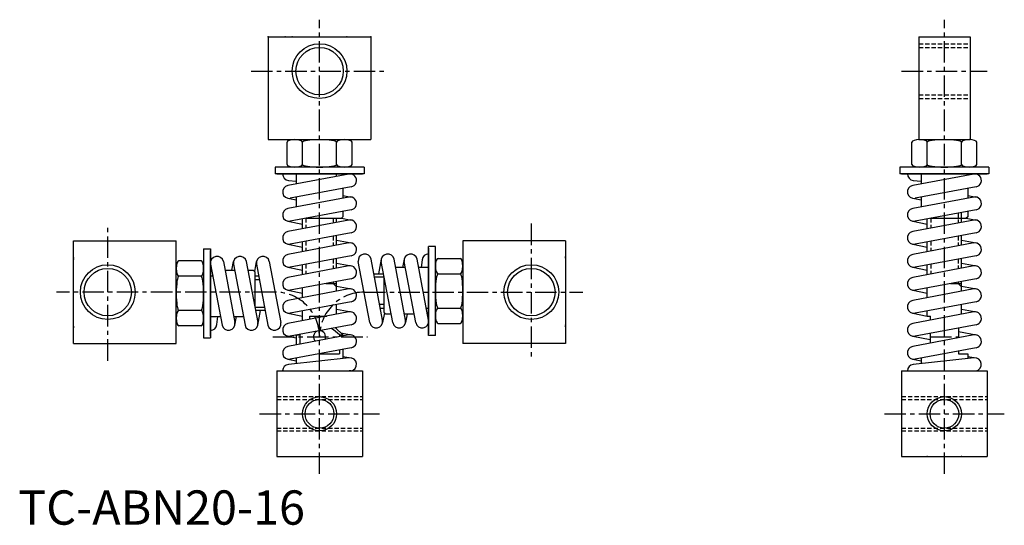
# Model space of a CAD drawing. Extents: x 0 to 288, y 0 to 147.
import ezdxf

# ---------------------------------------------------------------- set-up
doc = ezdxf.new("R2010")
doc.units = 0
doc.header["$LTSCALE"] = 5
doc.header["$MEASUREMENT"] = 0
doc.linetypes.add('CENTER', pattern=[2, 1.25, -0.25, 0.25, -0.25])
doc.linetypes.add('HIDDEN', pattern=[0.375, 0.25, -0.125])
doc.layers.get('0').update_dxf_attribs({"linetype": 'CONTINUOUS'})
for name, color, linetype in [('1', 1, 'CENTER'), ('2', 2, 'HIDDEN'), ('3', 3, 'CONTINUOUS')]:
    doc.layers.add(name, color=color, linetype=linetype)
doc.styles.add('Standard1', font='ARIAL.TTF')

msp = doc.modelspace()

# ---------------------------------------------------------------- linework, layer by layer
for p, q in [((73.01, 142.36), (103.01, 142.36)), ((73.01, 142.36), (73.01, 112.36)), ((103.01, 142.36), (103.01, 112.36)), ((263.03, 142.36), (263.03, 112.36)), ((263.03, 142.36), (278.03, 142.36)), ((278.03, 142.36), (278.03, 112.36)), ((73.01, 112.36), (103.01, 112.36)), ((78.01, 112.36), (98.01, 112.36)), ((263.03, 112.36), (278.03, 112.36)), ((78.51, 105.11), (78.51, 111.61)), ((83.01, 105.11), (83.01, 111.61)), ((93.01, 105.11), (93.01, 111.61)), ((97.51, 105.11), (97.51, 111.61)), ((261.03, 105.11), (261.03, 111.61)), ((265.53, 105.11), (265.53, 111.61)), ((275.53, 105.11), (275.53, 111.61)), ((280.03, 105.11), (280.03, 111.61)), ((101.01, 104.36), (75.01, 104.36)), ((75.01, 104.36), (75.01, 102.36)), ((101.01, 104.36), (101.01, 102.36)), ((283.53, 104.36), (257.53, 104.36)), ((257.53, 104.36), (257.53, 102.36)), ((283.53, 104.36), (283.53, 102.36)), ((94.81, 102.36), (75.01, 102.36)), ((75.51, 102.36), (100.51, 102.36)), ((77.21, 102.36), (96.91, 102.36)), ((96.56, 102.33), (78.76, 98.97)), ((81.21, 102.36), (81.21, 99.43)), ((93.01, 101.66), (93.01, 102.36)), ((101.01, 102.36), (94.81, 102.36)), ((94.81, 102.36), (94.81, 102)), ((277.33, 102.36), (257.53, 102.36)), ((258.03, 102.36), (283.03, 102.36)), ((279.08, 102.33), (261.28, 98.97)), ((263.73, 102.36), (263.73, 99.43)), ((283.53, 102.36), (277.33, 102.36)), ((277.33, 102.36), (277.33, 102)), ((78.91, 100.47), (81.21, 100.22)), ((97.26, 98.59), (79.46, 95.24)), ((94.81, 98.13), (94.81, 95.29)), ((261.43, 100.47), (263.73, 100.22)), ((279.78, 98.59), (261.98, 95.24)), ((277.33, 98.13), (277.33, 95.29)), ((96.56, 95.62), (78.76, 92.26)), ((78.76, 95.24), (81.21, 94.78)), ((81.21, 95.57), (81.21, 92.73)), ((94.81, 96.08), (97.26, 95.62)), ((279.08, 95.62), (261.28, 92.26)), ((261.28, 95.24), (263.73, 94.78)), ((263.73, 95.57), (263.73, 92.73)), ((277.33, 96.08), (279.78, 95.62)), ((97.26, 91.88), (79.46, 88.53)), ((83.01, 86.36), (83.01, 89.2)), ((94.31, 89.36), (83.86, 89.36)), ((93.01, 88.24), (93.01, 89.36)), ((94.81, 89.86), (94.31, 89.36)), ((94.4, 89.45), (97.26, 88.91)), ((94.81, 91.42), (94.81, 89.86)), ((279.78, 91.88), (261.98, 88.53)), ((265.53, 86.36), (265.53, 89.2)), ((276.83, 89.36), (266.38, 89.36)), ((275.53, 88.24), (275.53, 91.08)), ((277.33, 89.86), (276.83, 89.36)), ((276.92, 89.45), (279.78, 88.91)), ((277.33, 91.42), (277.33, 89.86)), ((96.56, 88.91), (78.76, 85.56)), ((78.76, 88.53), (83.01, 87.73)), ((279.08, 88.91), (261.28, 85.56)), ((261.28, 88.53), (265.53, 87.73)), ((97.26, 85.18), (79.46, 81.82)), ((93.01, 81.53), (93.01, 84.37)), ((279.78, 85.18), (261.98, 81.82)), ((275.53, 81.53), (275.53, 84.37)), ((96.56, 82.2), (78.76, 78.85)), ((78.76, 81.82), (83.01, 81.02)), ((83.01, 79.65), (83.01, 82.49)), ((93.01, 83), (97.26, 82.2)), ((279.08, 82.2), (261.28, 78.85)), ((261.28, 81.82), (265.53, 81.02)), ((265.53, 79.65), (265.53, 82.49)), ((275.53, 83), (279.78, 82.2)), ((97.26, 78.47), (79.46, 75.11)), ((93.01, 74.82), (93.01, 77.67)), ((279.78, 78.47), (261.98, 75.11)), ((275.53, 74.82), (275.53, 77.67)), ((96.56, 75.49), (78.76, 72.14)), ((78.76, 75.11), (83.01, 74.31)), ((83.01, 72.94), (83.01, 75.78)), ((93.01, 76.29), (97.26, 75.49)), ((279.08, 75.49), (261.28, 72.14)), ((261.28, 75.11), (265.53, 74.31)), ((265.53, 72.94), (265.53, 75.78)), ((275.53, 76.29), (279.78, 75.49)), ((97.26, 71.76), (79.46, 68.4)), ((83.01, 66.23), (83.01, 69.07)), ((89.83, 70.36), (93.01, 70.36)), ((93.01, 68.12), (93.01, 70.96)), ((93.01, 69.59), (97.26, 68.78)), ((279.78, 71.76), (261.98, 68.4)), ((265.53, 66.23), (265.53, 69.07)), ((272.35, 70.36), (275.53, 70.36)), ((275.53, 68.12), (275.53, 70.96)), ((275.53, 69.59), (279.78, 68.78)), ((96.56, 68.78), (78.76, 65.43)), ((78.76, 68.4), (83.01, 67.6)), ((279.08, 68.78), (261.28, 65.43)), ((261.28, 68.4), (265.53, 67.6)), ((97.26, 65.05), (79.46, 61.7)), ((93.01, 61.41), (93.01, 64.25)), ((279.78, 65.05), (261.98, 61.7)), ((275.53, 61.41), (275.53, 64.25)), ((96.56, 62.08), (78.76, 58.72)), ((78.76, 61.7), (83.01, 60.89)), ((83.01, 59.52), (83.01, 62.36)), ((85.15, 60.86), (90.1, 60.86)), ((85.15, 59.93), (85.15, 60.86)), ((93.01, 62.88), (97.26, 62.08)), ((279.08, 62.08), (261.28, 58.72)), ((261.28, 61.7), (265.53, 60.89)), ((265.53, 60.86), (265.53, 62.36)), ((265.53, 60.86), (266.43, 60.86)), ((266.43, 59.69), (266.43, 60.86)), ((275.53, 62.88), (279.78, 62.08)), ((97.26, 58.34), (79.46, 54.99)), ((93.01, 57.16), (93.01, 57.54)), ((279.78, 58.34), (261.98, 54.99)), ((96.56, 55.37), (78.76, 52.01)), ((78.76, 54.99), (81.21, 54.53)), ((81.21, 55.32), (81.21, 52.48)), ((81.43, 55.36), (82.21, 55.36)), ((82.21, 55.36), (82.21, 52.66)), ((92.69, 57.48), (94.81, 55.36)), ((93.81, 55.36), (94.81, 55.36)), ((93.81, 55.36), (93.81, 54.85)), ((94.23, 55.94), (97.26, 55.37)), ((94.81, 55.36), (94.81, 55.04)), ((279.08, 55.37), (261.28, 52.01)), ((261.28, 54.99), (266.38, 54.03)), ((266.38, 55.82), (266.38, 52.98)), ((274.68, 57.38), (274.68, 54.54)), ((274.68, 56.33), (279.78, 55.37)), ((97.26, 51.63), (79.46, 48.28)), ((87.84, 49.86), (93.81, 49.86)), ((93.81, 50.98), (93.81, 49.86)), ((94.81, 51.17), (94.81, 48.48)), ((94.81, 49.12), (97.26, 48.66)), ((279.78, 51.63), (261.98, 48.28)), ((268.03, 49.36), (268.03, 49.42)), ((274.68, 50.67), (274.68, 49.86)), ((274.68, 49.86), (277.33, 49.86)), ((277.33, 49.86), (277.33, 48.48)), ((277.33, 49.12), (279.78, 48.66)), ((78.76, 48.28), (81.21, 47.82)), ((96.7, 48.68), (78.9, 46.75)), ((81.21, 48.61), (81.21, 47)), ((261.28, 48.28), (263.73, 47.82)), ((279.22, 48.68), (261.42, 46.75)), ((263.73, 48.61), (263.73, 47)), ((263.73, 47.86), (263.73, 47.86)), ((75.51, 44.86), (100.51, 44.86)), ((75.51, 44.86), (75.51, 19.86)), ((97.11, 44.9), (96.7, 44.86)), ((100.51, 44.86), (100.51, 19.86)), ((258.03, 44.86), (258.03, 19.86)), ((258.03, 44.86), (283.03, 44.86)), ((258.03, 44.86), (283.03, 44.86)), ((283.03, 44.86), (283.03, 19.86)), ((75.51, 19.86), (100.51, 19.86)), ((258.03, 19.86), (283.03, 19.86))]:
    msp.add_line(p, q)
for centre, radius in [((88.01, 132.36), 6.92), ((88.01, 32.36), 4.19), ((270.53, 32.36), 4.19)]:
    msp.add_circle(centre, radius)
for centre, radius, start, end in [((79.11, 102.36), 1.9, 180, 263.9072), ((96.91, 100.46), 1.9, 280.6714, 100.6714), ((261.63, 102.36), 1.9, 180, 263.9072), ((279.43, 100.46), 1.9, 280.6714, 100.6714), ((79.11, 97.1), 1.9, 100.6714, 280.6714), ((261.63, 97.1), 1.9, 100.6714, 280.6714), ((96.91, 93.75), 1.9, 280.6714, 100.6714), ((279.43, 93.75), 1.9, 280.6714, 100.6714), ((79.11, 90.4), 1.9, 100.6714, 280.6714), ((261.63, 90.4), 1.9, 100.6714, 280.6714), ((96.91, 87.04), 1.9, 280.6714, 100.6714), ((279.43, 87.04), 1.9, 280.6714, 100.6714), ((79.11, 83.69), 1.9, 100.6714, 280.6714), ((261.63, 83.69), 1.9, 100.6714, 280.6714), ((96.91, 80.33), 1.9, 280.6714, 100.6714), ((279.43, 80.33), 1.9, 280.6714, 100.6714), ((79.11, 76.98), 1.9, 100.6714, 280.6714), ((261.63, 76.98), 1.9, 100.6714, 280.6714), ((96.91, 73.63), 1.9, 280.6714, 100.6714), ((279.43, 73.63), 1.9, 280.6714, 100.6714), ((79.11, 70.27), 1.9, 100.6714, 280.6714), ((261.63, 70.27), 1.9, 100.6714, 280.6714), ((96.91, 66.92), 1.9, 280.6714, 100.6714), ((279.43, 66.92), 1.9, 280.6714, 100.6714), ((79.11, 63.56), 1.9, 100.6714, 280.6714), ((261.63, 63.56), 1.9, 100.6714, 280.6714), ((96.91, 60.21), 1.9, 280.6714, 100.6714), ((279.43, 60.21), 1.9, 280.6714, 100.6714), ((79.11, 56.85), 1.9, 100.6714, 280.6714), ((261.63, 56.85), 1.9, 100.6714, 280.6714), ((88.01, 50.34), 7.67, 137.3439, 139.111), ((88.01, 54.86), 1.75, 113.0068, 228.8909), ((88.01, 54.86), 1.75, 332.4519, 90), ((88.01, 50.34), 7.67, 40.889, 63.9989), ((96.91, 53.5), 1.9, 280.6714, 100.6714), ((279.43, 53.5), 1.9, 280.6714, 100.6714), ((79.11, 50.15), 1.9, 100.6714, 280.6714), ((261.63, 50.15), 1.9, 100.6714, 280.6714), ((79.11, 44.86), 1.9, 96.1997, 180), ((96.91, 46.79), 1.9, 276.1997, 96.1997), ((261.63, 44.86), 1.9, 96.1997, 180), ((279.43, 46.79), 1.9, 276.1997, 96.1997)]:
    msp.add_arc(centre, radius, start, end)
for centre, major_axis, ratio in [((80.76, 111.61), (-2.25, 0), 0.333333), ((88.01, 111.61), (-5, 0), 0.15), ((95.26, 111.61), (-2.25, 0), 0.333333), ((263.28, 111.61), (-2.25, 0), 0.333333), ((270.53, 111.61), (-5, 0), 0.15), ((277.78, 111.61), (-2.25, 0), 0.333333), ((80.76, 105.11), (2.25, 0), 0.333333), ((88.01, 105.11), (5, 0), 0.15), ((95.26, 105.11), (2.25, 0), 0.333333), ((263.28, 105.11), (2.25, 0), 0.333333), ((270.53, 105.11), (5, 0), 0.15), ((277.78, 105.11), (2.25, 0), 0.333333)]:
    msp.add_ellipse(centre, major_axis=major_axis, ratio=ratio, start_param=3.141593, end_param=6.283185)
for p in [(73.01, 142.36), (78.01, 142.36), (80.01, 142.36), (88.01, 142.36), (88.01, 142.36), (96.01, 142.36), (103.01, 142.36), (103.01, 142.36), (101.01, 67.86), (101.01, 67.86), (159.87, 67.86), (159.87, 67.86), (88.01, 19.86), (88.01, 19.86), (265.53, 19.86), (275.53, 19.86)]:
    msp.add_point(p)
at = {"layer": '1'}
for p, q in [((88.01, 14.86), (88.01, 147.36)), ((270.53, 14.86), (270.53, 147.36)), ((68.01, 132.36), (108.01, 132.36)), ((258.03, 132.36), (283.03, 132.36)), ((26.15, 47.86), (26.15, 87.86)), ((149.87, 87.86), (149.87, 47.86)), ((75.01, 67.86), (11.15, 67.86)), ((101.01, 67.86), (164.87, 67.86)), ((74.36, 54.86), (102.05, 54.86)), ((266.38, 54.86), (274.68, 54.86)), ((70.51, 32.36), (105.51, 32.36)), ((253.03, 32.36), (288.03, 32.36))]:
    msp.add_line(p, q, dxfattribs=at)
for centre, start, end in [((75.01, 54.86), 0, 90), ((101.01, 54.86), 90, 180)]:
    msp.add_arc(centre, 13, start, end, dxfattribs=at)
at = {"layer": '2'}
for p, q in [((263.03, 140.36), (278.03, 140.36)), ((263.03, 139.28), (278.03, 139.28)), ((263.03, 125.44), (278.03, 125.44)), ((263.03, 124.36), (278.03, 124.36)), ((84.01, 89.39), (84.01, 86.54)), ((92.01, 89.36), (92.01, 88.05)), ((266.53, 89.39), (266.53, 86.54)), ((274.53, 90.89), (274.53, 88.05)), ((92.01, 84.19), (92.01, 81.34)), ((274.53, 84.19), (274.53, 81.34)), ((84.01, 82.68), (84.01, 79.84)), ((266.53, 82.68), (266.53, 79.84)), ((84.01, 75.97), (84.01, 73.13)), ((92.01, 77.48), (92.01, 74.64)), ((266.53, 75.97), (266.53, 73.13)), ((274.53, 77.48), (274.53, 74.64)), ((92.01, 70.77), (92.01, 70.36)), ((93.01, 69.36), (92.01, 70.36)), ((274.53, 70.77), (274.53, 70.36)), ((275.53, 69.36), (274.53, 70.36)), ((75.51, 37.36), (100.51, 37.36)), ((75.51, 36.55), (100.51, 36.55)), ((258.03, 37.36), (283.03, 37.36)), ((258.03, 36.55), (283.03, 36.55)), ((75.51, 28.17), (100.51, 28.17)), ((75.51, 27.36), (100.51, 27.36)), ((258.03, 28.17), (283.03, 28.17)), ((258.03, 27.36), (283.03, 27.36))]:
    msp.add_line(p, q, dxfattribs=at)
at = {"layer": '3'}
for p, q in [((16.15, 82.86), (46.15, 82.86)), ((16.15, 52.86), (16.15, 82.86)), ((46.15, 52.86), (46.15, 82.86)), ((119.87, 61.41), (119.87, 81.21)), ((121.87, 81.21), (119.87, 81.21)), ((119.87, 80.71), (119.87, 55.71)), ((121.87, 55.21), (121.87, 81.21)), ((159.87, 82.86), (129.87, 82.86)), ((129.87, 82.86), (129.87, 52.86)), ((159.87, 82.86), (159.87, 52.86)), ((54.15, 80.51), (54.15, 54.51)), ((54.15, 80.51), (56.15, 80.51)), ((56.15, 80.51), (56.15, 74.31)), ((56.15, 55.01), (56.15, 80.01)), ((119.87, 79.01), (119.87, 59.31)), ((122.62, 77.71), (129.12, 77.71)), ((53.4, 77.01), (46.9, 77.01)), ((56.15, 56.71), (56.15, 76.41)), ((56.18, 76.06), (59.54, 58.26)), ((59.92, 76.76), (63.27, 58.96)), ((62.43, 74.31), (62.89, 76.76)), ((62.89, 76.06), (66.24, 58.26)), ((66.62, 76.76), (69.98, 58.96)), ((69.06, 73.9), (69.6, 76.76)), ((69.6, 76.06), (72.95, 58.26)), ((73.33, 76.76), (76.69, 58.96)), ((102.69, 58.96), (99.33, 76.76)), ((106.42, 59.66), (103.07, 77.46)), ((106.04, 77.46), (105.24, 73.21)), ((109.39, 58.96), (106.04, 76.76)), ((113.13, 59.66), (109.77, 77.46)), ((113.08, 75.01), (110.24, 75.01)), ((112.75, 77.46), (112.29, 75.01)), ((116.1, 58.96), (112.75, 76.76)), ((119.84, 59.66), (116.48, 77.46)), ((119.87, 75.01), (116.95, 75.01)), ((117.98, 77.31), (117.74, 75.01)), ((53.4, 72.51), (46.9, 72.51)), ((56.15, 74.31), (56.15, 54.51)), ((56.15, 74.31), (56.51, 74.31)), ((56.85, 72.51), (56.15, 72.51)), ((60.38, 74.31), (63.22, 74.31)), ((67.09, 74.31), (68.65, 74.31)), ((68.65, 74.31), (69.15, 73.81)), ((69.15, 73.81), (69.15, 63.36)), ((70.27, 72.51), (69.15, 72.51)), ((103.87, 73.21), (106.71, 73.21)), ((106.9, 72.21), (104.06, 72.21)), ((106.87, 61.91), (106.87, 72.36)), ((122.62, 73.21), (129.12, 73.21)), ((69.15, 71.51), (70.46, 71.51)), ((69.12, 63.51), (71.96, 63.51)), ((106.87, 64.21), (105.56, 64.21)), ((53.4, 62.51), (46.9, 62.51)), ((56.15, 60.71), (59.07, 60.71)), ((58.04, 58.41), (58.28, 60.71)), ((62.94, 60.71), (65.78, 60.71)), ((63.27, 58.26), (63.73, 60.71)), ((72.15, 62.51), (69.31, 62.51)), ((69.98, 58.26), (70.78, 62.51)), ((105.75, 63.21), (106.87, 63.21)), ((106.96, 61.82), (106.42, 58.96)), ((107.37, 61.41), (106.87, 61.91)), ((108.93, 61.41), (107.37, 61.41)), ((115.64, 61.41), (112.8, 61.41)), ((113.59, 61.41), (113.13, 58.96)), ((119.17, 63.21), (119.87, 63.21)), ((119.87, 61.41), (119.51, 61.41)), ((119.87, 55.21), (119.87, 61.41)), ((122.62, 63.21), (129.12, 63.21)), ((53.4, 58.01), (46.9, 58.01)), ((122.62, 58.71), (129.12, 58.71)), ((121.87, 55.21), (119.87, 55.21)), ((16.15, 52.86), (46.15, 52.86)), ((54.15, 54.51), (56.15, 54.51)), ((159.87, 52.86), (129.87, 52.86))]:
    msp.add_line(p, q, dxfattribs=at)
for centre, radius in [((88.01, 132.36), 8), ((26.15, 67.86), 8), ((149.87, 67.86), 8), ((26.15, 67.86), 6.92), ((149.87, 67.86), 6.92), ((88.01, 32.36), 5), ((270.53, 32.36), 5)]:
    msp.add_circle(centre, radius, dxfattribs=at)
for centre, start, end in [((58.05, 76.41), 10.6714, 190.6714), ((64.76, 76.41), 10.6714, 190.6714), ((71.47, 76.41), 10.6714, 190.6714), ((101.2, 77.11), 10.6714, 190.6714), ((107.91, 77.11), 10.6714, 190.6714), ((114.62, 77.11), 10.6714, 190.6714), ((119.87, 77.11), 90, 173.9072), ((56.15, 58.61), 270, 353.9072), ((61.4, 58.61), 190.6714, 10.6714), ((68.11, 58.61), 190.6714, 10.6714), ((74.82, 58.61), 190.6714, 10.6714), ((104.55, 59.31), 190.6714, 10.6714), ((111.26, 59.31), 190.6714, 10.6714), ((117.97, 59.31), 190.6714, 10.6714)]:
    msp.add_arc(centre, 1.9, start, end, dxfattribs=at)
for centre, major_axis, ratio in [((122.62, 75.46), (0, -2.25), 0.333333), ((129.12, 75.46), (0, 2.25), 0.333333), ((46.9, 74.76), (0, -2.25), 0.333333), ((53.4, 74.76), (0, 2.25), 0.333333), ((46.9, 67.51), (0, -5), 0.15), ((53.4, 67.51), (0, 5), 0.15), ((122.62, 68.21), (0, -5), 0.15), ((129.12, 68.21), (0, 5), 0.15), ((46.9, 60.26), (0, -2.25), 0.333333), ((53.4, 60.26), (0, 2.25), 0.333333), ((122.62, 60.96), (0, -2.25), 0.333333), ((129.12, 60.96), (0, 2.25), 0.333333)]:
    msp.add_ellipse(centre, major_axis=major_axis, ratio=ratio, start_param=3.141593, end_param=6.283185, dxfattribs=at)
for p in [(16.15, 77.86), (159.87, 78.21), (159.87, 77.86), (16.15, 77.51), (16.15, 67.86), (159.87, 67.86), (16.15, 57.86), (159.87, 58.21), (159.87, 57.86), (16.15, 57.51)]:
    msp.add_point(p, dxfattribs=at)

# ---------------------------------------------------------------- texts
at = {"color": 3, "style": 'Standard1'}
msp.add_text('TC-ABN20-16', height=10, dxfattribs=at).set_placement((0, 0))

doc.saveas('drawing.dxf')
